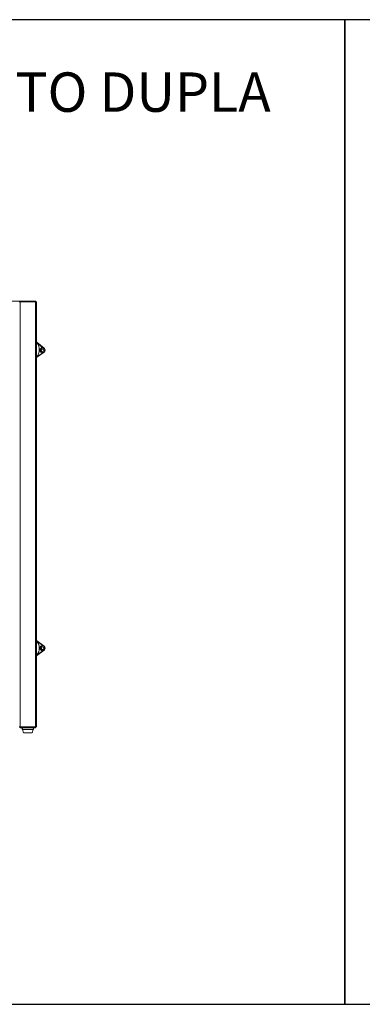
# Model space of a CAD drawing. Units: inches. Extents: x 2525 to 7525, y 9 to 2509.
# Drawn here: x 4199 to 5070, y 9 to 2509 of the extents above; entities that cross this region are included whole.
import ezdxf

# ---------------------------------------------------------------- set-up
doc = ezdxf.new("R2010")
doc.units = ezdxf.units.IN
doc.header["$MEASUREMENT"] = 0
for name, color, linetype in [('-00401', 3, 'Continuous'), ('TOP_EQP_1', 2, 'Continuous'), ('TOP_EQP_2', 9, 'Continuous')]:
    doc.layers.add(name, color=color, linetype=linetype)
doc.styles.add('ROMANS', font='ROMANS.SHX')

# ---------------------------------------------------------------- blocks, each defined once
blk = doc.blocks.new('*U1')
at = {"linetype": 'Continuous', "lineweight": 15}
for p, q in [((912.5, 0), (0.9, 0)), ((912.5, 0), (912.5, -0.5)), ((912.5, 0), (913.4, 0)), ((913.4, -0.7), (913.4, 0)), ((873.7, -0.5), (873.7, -1.5)), ((873.7, -0.5), (912.7, -0.5)), ((873.7, -1.5), (912.7, -1.5)), ((873.7, -1081.3), (873.7, -1.7)), ((873.7, -1.7), (912.7, -1.7)), ((912.5, -1.5), (912.5, -1.7)), ((912.7, -1.5), (912.7, -0.5)), ((912.7, -1081.3), (912.7, -1.7)), ((914.6, -1.8), (915.2, -1.8)), ((914.7, -2.5), (914.6, -2.5)), ((914.7, -2.7), (914.7, -2.5)), ((914.7, -1080.3), (914.7, -2.7)), ((915.2, -3.7), (914.7, -3.7)), ((915.2, -3.7), (915.2, -1.8)), ((915.2, -3.7), (915.2, -710.6)), ((873.7, -1081.3), (912.7, -1081.3)), ((873.7, -1081.4), (873.7, -1081.3)), ((873.7, -1081.5), (873.7, -1081.4)), ((873.7, -1081.4), (882.4, -1081.4)), ((873.7, -1082.5), (873.7, -1081.5)), ((873.7, -1081.5), (912.7, -1081.5)), ((873.7, -1084), (873.7, -1082.5)), ((873.7, -1082.5), (912.7, -1082.5)), ((883.7, -1084), (873.7, -1084)), ((878.9, -1087.5), (878.7, -1084)), ((879.2, -1084), (879.4, -1087.5)), ((879.4, -1087.5), (907, -1087.5)), ((879.4, -1088), (879.4, -1087.5)), ((907, -1088), (879.4, -1088)), ((906.5, -1088), (879.9, -1088)), ((879.9, -1088), (882.2, -1096)), ((904.2, -1096), (882.2, -1096)), ((882.4, -1081.3), (882.4, -1081.5)), ((883.7, -1084), (883.7, -1082.5)), ((902.7, -1084), (883.7, -1084)), ((886.4, -1081.3), (886.4, -1081.5)), ((892.7, -1081.3), (892.7, -1081.5)), ((893.7, -1081.3), (893.7, -1081.5)), ((899.9, -1081.3), (899.9, -1081.5)), ((902.7, -1084), (902.7, -1082.5)), ((912.7, -1084), (902.7, -1084)), ((904, -1081.3), (904, -1081.5)), ((904, -1081.4), (912.7, -1081.4)), ((906.5, -1088), (904.2, -1096)), ((907, -1087.5), (907.2, -1084)), ((907, -1088), (907, -1087.5)), ((907.7, -1084), (907.5, -1087.5)), ((912.7, -1081.3), (912.7, -1081.4)), ((912.7, -1081.4), (912.7, -1081.5)), ((912.7, -1081.5), (912.7, -1082.5)), ((912.7, -1084), (912.7, -1082.5)), ((914.7, -1080.5), (914.7, -1080.3))]:
    blk.add_line(p, q, dxfattribs=at)
for centre, radius, start, end in [((879.1, -1085.1), 2.41, 264.0538, 275.9462), ((879.4, -1087.5), 0.5, 183, 270), ((907.3, -1085.1), 2.41, 264.0529, 275.9471), ((907, -1087.5), 0.5, 270, 357)]:
    blk.add_arc(centre, radius, start, end, dxfattribs=at)
for points, knots in [([(873.7, -0.5), (873.5, -0.5), (873, -0.6), (872.4, -0.9), (871.9, -1.5), (871.7, -2), (871.7, -2.4), (871.7, -2.5)], [0, 0, 0, 0, 0.221365, 0.442737, 0.664127, 0.885512, 1, 1, 1, 1]), ([(871.7, -2.5), (871.7, -2.4), (871.8, -2.3), (872.1, -2.2), (872.7, -2), (873.2, -1.8), (873.6, -1.7), (873.7, -1.7)], [0, 0, 0, 0, 0.2213651, 0.4427386, 0.6641197, 0.885511, 1, 1, 1, 1]), ([(873.7, -1.5), (873.6, -1.5), (873.3, -1.5), (873, -1.7), (872.9, -1.9), (872.9, -1.9)], [0, 0, 0, 0, 0.402894, 0.805783, 1, 1, 1, 1]), ([(914.7, -2.5), (914.7, -2.3), (914.6, -1.8), (914.2, -1.2), (913.7, -0.7), (913.1, -0.5), (912.8, -0.5), (912.7, -0.5)], [0, 0, 0, 0, 0.2253405, 0.4507258, 0.6761016, 0.9014801, 1, 1, 1, 1]), ([(913.5, -2), (913.5, -1.9), (913.4, -1.7), (913.1, -1.5), (912.8, -1.5), (912.7, -1.5)], [0, 0, 0, 0, 0.279817, 0.669816, 1, 1, 1, 1]), ([(912.7, -1.7), (912.9, -1.8), (913.4, -1.9), (914, -2.2), (914.5, -2.4), (914.7, -2.6), (914.7, -2.7), (914.7, -2.7)], [0, 0, 0, 0, 0.225347, 0.450724, 0.676114, 0.901483, 1, 1, 1, 1]), ([(914.8, -710.8), (914.9, -710.8), (915.2, -710.7), (915.2, -710.6), (915.2, -710.6)], [0, 0, 0, 0, 0.6239804, 1, 1, 1, 1]), ([(873.7, -1081.3), (873.5, -1081.2), (873, -1081.1), (872.4, -1080.9), (871.9, -1080.8), (871.7, -1080.6), (871.7, -1080.5), (871.7, -1080.5)], [0, 0, 0, 0, 0.221359, 0.442733, 0.664142, 0.885497, 1, 1, 1, 1]), ([(871.7, -1080.5), (871.7, -1080.7), (871.8, -1081.2), (872.1, -1081.8), (872.7, -1082.3), (873.2, -1082.5), (873.6, -1082.5), (873.7, -1082.5)], [0, 0, 0, 0, 0.221365, 0.442759, 0.664139, 0.885516, 1, 1, 1, 1]), ([(872.9, -1081.1), (872.9, -1081.1), (873, -1081.3), (873.3, -1081.4), (873.5, -1081.5), (873.7, -1081.5), (873.7, -1081.5)], [0, 0, 0, 0, 0.133464, 0.534917, 0.936391, 1, 1, 1, 1]), ([(914.7, -1080.3), (914.7, -1080.4), (914.6, -1080.5), (914.2, -1080.7), (913.7, -1081), (913.1, -1081.1), (912.8, -1081.3), (912.7, -1081.3)], [0, 0, 0, 0, 0.225331, 0.450727, 0.676091, 0.901489, 1, 1, 1, 1]), ([(912.7, -1082.5), (912.9, -1082.5), (913.4, -1082.4), (914, -1082), (914.5, -1081.5), (914.7, -1080.9), (914.7, -1080.6), (914.7, -1080.5)], [0, 0, 0, 0, 0.2253362, 0.4507218, 0.6760878, 0.9014802, 1, 1, 1, 1]), ([(912.7, -1081.5), (912.8, -1081.5), (913.1, -1081.4), (913.4, -1081.2), (913.5, -1081.1), (913.5, -1081)], [0, 0, 0, 0, 0.421354, 0.812992, 1, 1, 1, 1]), ([(912.7, -1081.4), (912.8, -1081.4), (913.1, -1081.4), (913.4, -1081.2), (913.4, -1081.1), (913.5, -1081)], [0, 0, 0, 0, 0.4415945, 0.8832044, 1, 1, 1, 1])]:
    blk.add_open_spline(points, degree=3, knots=knots, dxfattribs=at)
at = {"layer": 'TOP_EQP_2', "linetype": 'Continuous', "lineweight": 15}
for p, q in [((915.2, -104.2), (915.8, -104.7)), ((915.7, -105), (915.2, -104.6)), ((915.8, -104.7), (934.7, -119.8)), ((931.4, -118.4), (916.6, -106.6)), ((934.4, -130.2), (915.2, -143.7)), ((915.2, -142.7), (915.5, -142.3)), ((915.5, -142.3), (931, -131.4)), ((914.7, -861.2), (915.2, -861.6)), ((915.1, -861.9), (914.7, -861.6)), ((915.2, -861.6), (934.6, -876.1)), ((931.2, -874.8), (916, -863.4)), ((934.6, -886.5), (915.2, -901.1)), ((916, -899.2), (931.2, -887.8)), ((914.7, -901.1), (915.1, -900.8)), ((915.2, -901.1), (914.7, -901.4))]:
    blk.add_line(p, q, dxfattribs=at)
for centre, radius in [((930.7, -124.9), 6.5), ((930.7, -124.9), 5.5), ((930.7, -124.9), 3.1), ((930.7, -881.3), 6.5), ((930.7, -881.3), 5.5), ((930.7, -881.3), 3.1)]:
    blk.add_circle(centre, radius, dxfattribs=at)
for centre, start, end in [((893.2, -123.7), 320.2156, 36.2956), ((893.2, -881.3), 321.9601, 38.0398)]:
    blk.add_arc(centre, 29, start, end, dxfattribs=at)
for points, knots in [([(916.6, -106.6), (916.4, -106.4), (916.2, -106.1), (916, -105.7), (915.8, -105.5), (915.7, -105.3), (915.7, -105.1), (915.6, -105), (915.6, -105), (915.7, -105), (915.7, -105)], [0, 0, 0, 0, 0.326239, 0.547577, 0.69799, 0.800877, 0.904206, 0.946077, 0.980261, 1, 1, 1, 1]), ([(915.7, -105), (915.7, -104.9), (915.8, -104.8), (915.8, -104.7), (915.8, -104.7), (915.8, -104.7), (915.8, -104.7)], [0, 0, 0, 0, 0.419113, 0.838055, 0.9822944, 1, 1, 1, 1]), ([(915.1, -861.9), (915.1, -861.8), (915.2, -861.7), (915.2, -861.6), (915.2, -861.6), (915.2, -861.6), (915.2, -861.6)], [0, 0, 0, 0, 0.419095, 0.838055, 0.982297, 1, 1, 1, 1]), ([(916, -863.4), (915.9, -863.3), (915.7, -863), (915.4, -862.6), (915.3, -862.4), (915.2, -862.2), (915.1, -862), (915.1, -861.9), (915.1, -861.9), (915.1, -861.9), (915.1, -861.9)], [0, 0, 0, 0, 0.326243, 0.54758, 0.697986, 0.800878, 0.904205, 0.946081, 0.980251, 1, 1, 1, 1]), ([(915.1, -900.8), (915.1, -900.8), (915.1, -900.7), (915.1, -900.6), (915.2, -900.3), (915.5, -899.8), (915.9, -899.4), (916, -899.2)], [0, 0, 0, 0, 0.029731, 0.070615, 0.173263, 0.563652, 1, 1, 1, 1]), ([(915.2, -901.1), (915.2, -901.1), (915.2, -901.1), (915.2, -901), (915.2, -901), (915.1, -900.8), (915.1, -900.8)], [0, 0, 0, 0, 0.017703, 0.161349, 0.580637, 1, 1, 1, 1])]:
    blk.add_open_spline(points, degree=3, knots=knots, dxfattribs=at)

msp = doc.modelspace()

# ---------------------------------------------------------------- linework, layer by layer
for points in [[(2525, 9.5), (5025, 9.5), (5025, 2509.5), (2525, 2509.5)], [(5025, 9.5), (7525, 9.5), (7525, 2509.5), (5025, 2509.5)]]:
    msp.add_lwpolyline(points, close=True)

# ---------------------------------------------------------------- block references
at = {"layer": 'TOP_EQP_1', "lineweight": 0}
msp.add_blockref('*U1', (3326.5, 1795.1), dxfattribs=at)

# ---------------------------------------------------------------- texts
at = {"layer": '-00401', "insert": (2634, 2312.6), "char_height": 100, "width": 2300.485, "attachment_point": 4, "style": 'ROMANS'}
msp.add_mtext('COIFA VERTICAL SEM DUTO DUPLA', dxfattribs=at)

doc.saveas('drawing.dxf')
